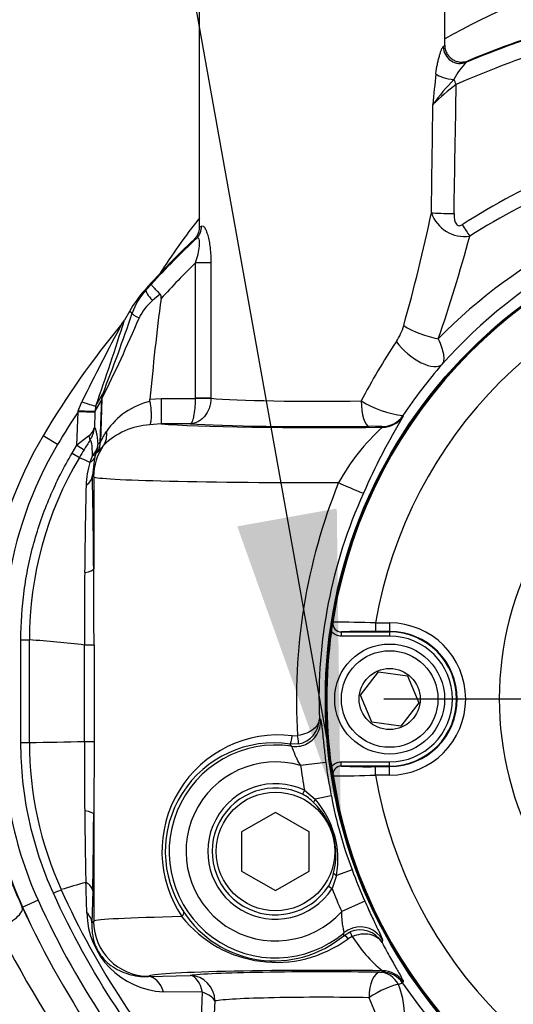
# Model space of a CAD drawing. Units: millimetres. Extents: x 0 to 594, y 0 to 420.
# Drawn here: x 109 to 116, y 333 to 347 of the extents above; entities that cross this region are included whole.
import ezdxf
from ezdxf.enums import TextEntityAlignment as Align
from ezdxf.lldxf.tags import DXFTag

# ---------------------------------------------------------------- set-up
doc = ezdxf.new("R2010")
doc.units = ezdxf.units.MM
for name, color, linetype in [('Default', 7, 'Continuous'), ('II2-01-STD', 7, 'Continuous'), ('II2-02B3B4_F14-S', 7, 'Continuous'), ('II2-04CAP-STD', 7, 'Continuous'), ('II2-04SHW-STD', 7, 'Continuous'), ('TSH-1', 7, 'Continuous')]:
    doc.layers.add(name, color=color, linetype=linetype)
doc.styles.add('SEACAD_Arial', font='arial.ttf')
tags = doc.linetypes.add('CENTER2', pattern=[28.575, 19.05, -3.175, 3.175, -3.175]).pattern_tags.tags
tags[10:11] = [DXFTag(74, 4), DXFTag(75, 0), DXFTag(340, '0'), DXFTag(46, 0.0), DXFTag(50, 0.0), DXFTag(44, 0.0), DXFTag(45, 0.0)]
tags[8:9] = [DXFTag(74, 4), DXFTag(75, 0), DXFTag(340, '0'), DXFTag(46, 0.0), DXFTag(50, 0.0), DXFTag(44, 0.0), DXFTag(45, 0.0)]
tags[6:7] = [DXFTag(74, 4), DXFTag(75, 0), DXFTag(340, '0'), DXFTag(46, 0.0), DXFTag(50, 0.0), DXFTag(44, 0.0), DXFTag(45, 0.0)]
tags[4:5] = [DXFTag(74, 4), DXFTag(75, 0), DXFTag(340, '0'), DXFTag(46, 0.0), DXFTag(50, 0.0), DXFTag(44, 0.0), DXFTag(45, 0.0)]
doc.dimstyles.new('ISO-InstDr', dxfattribs={"dimtxt": 3.2, "dimasz": 4.48, "dimexe": 1.6, "dimexo": 1.6, "dimgap": 0.8, "dimtad": 1, "dimdec": 0, "dimlfac": 8, "dimzin": 0, "dimdsep": 46, "dimtxsty": 'SEACAD_Arial', "dimblk1": '_SE_FILLED', "dimblk2": '_SE_FILLED', "dimsah": 1, "dimcen": 1.6, "dimadec": 0, "dimazin": 0, "dimtfac": 0.5, "dimtofl": 0, "dimtmove": 0, "dimatfit": 3, "dimfxl": 1, "dimtzin": 0, "dimarcsym": 0})

# ---------------------------------------------------------------- blocks, each defined once
blk = doc.blocks.new('SEANNOT_GROUP63')
at = {"layer": 'Default', "linetype": 'Continuous'}
blk.add_hatch(color=7, dxfattribs=at).paths.add_polyline_path([(111.875, 339.914), (113.402, 335.636), (113.345, 340.178)])
at = {"layer": 'Default', "color": 7, "linetype": 'Continuous'}
blk.add_lwpolyline([(106.794, 372.464), (113.402, 335.636)], dxfattribs=at)
blk = doc.blocks.new('SEANNOT_GROUP65')
at = {"layer": 'Default', "color": 7, "linetype": 'CENTER2'}
for p, q in [((120.439, 343.766), (120.439, 330.966)), ((126.839, 337.366), (114.039, 337.366))]:
    blk.add_line(p, q, dxfattribs=at)
blk = doc.blocks.new('SE4')
at = {"layer": 'II2-01-STD', "color": 7, "linetype": 'Continuous'}
blk.add_line((108.699, 334.291), (108.704, 334.294), dxfattribs=at)
for centre, radius, start, end in [((114.25, 336.903), 6.135, 189.6763, 205.1951), ((120.611, 339.826), 13.135, 204.9203, 205.965), ((120.349, 339.855), 13.363, 206.0587, 254.4354)]:
    blk.add_arc(centre, radius, start, end, dxfattribs=at)
blk.add_ellipse((108.357, 334.137), major_axis=(-0.339, -0.159), ratio=0.36049, start_param=1.364966, end_param=3.104169, dxfattribs=at)
at = {"layer": 'II2-02B3B4_F14-S', "color": 7, "linetype": 'Continuous'}
for radius, start, end in [(11.188, 95.5522, 119.4471), (11.562, 142.1098, 147.1597)]:
    blk.add_arc((120.439, 337.366), radius, start, end, dxfattribs=at)
at = {"layer": 'II2-04CAP-STD', "color": 7, "linetype": 'Continuous'}
for p, q in [((113.916, 338.489), (114.126, 338.489)), ((113.916, 338.489), (113.916, 338.364)), ((114.126, 338.489), (114.126, 338.364)), ((113.412, 338.356), (114.126, 338.356)), ((113.412, 338.356), (113.412, 338.294)), ((114.126, 338.364), (113.916, 338.364)), ((114.126, 338.356), (114.126, 338.364)), ((114.126, 338.356), (114.126, 338.294)), ((114.126, 338.294), (113.412, 338.294)), ((113.697, 337.422), (113.96, 337.766)), ((113.96, 337.766), (114.39, 337.71)), ((114.39, 337.71), (114.556, 337.31)), ((113.863, 337.022), (113.697, 337.422)), ((114.556, 337.31), (114.292, 336.966)), ((114.292, 336.966), (113.863, 337.022)), ((113.412, 336.438), (114.126, 336.438)), ((113.412, 336.376), (113.412, 336.438)), ((114.126, 336.376), (114.126, 336.438)), ((114.126, 336.376), (113.412, 336.376)), ((113.916, 336.368), (114.126, 336.368)), ((113.916, 336.243), (113.916, 336.368)), ((114.126, 336.376), (114.126, 336.368)), ((114.126, 336.243), (114.126, 336.368)), ((114.126, 336.243), (113.916, 336.243))]:
    blk.add_line(p, q, dxfattribs=at)
for centre, radius in [((120.439, 337.366), 7.247), ((114.126, 337.366), 0.812), ((114.126, 337.366), 0.713), ((114.126, 337.366), 0.451)]:
    blk.add_circle(centre, radius, dxfattribs=at)
for centre, radius, start, end in [((120.439, 337.366), 7.243, 99.6735, 170.3265), ((120.439, 337.366), 6.618, 99.7678, 170.2322), ((120.439, 337.366), 4.694, 150.9736, 208.8995), ((122.184, 337.088), 9.01, 170.4489, 171.8566), ((113.411, 338.481), 0.125, 171.1075, 270.4671), ((114.541, 338.374), 1.26, 170.4713, 174.2655), ((113.366, 325.65), 12.85, 87.5437, 90.3487), ((114.126, 337.366), 1.123, 270, 90), ((120.439, 337.366), 7.243, 172.0776, 187.9224), ((113.811, 328.754), 9.61, 89.3695, 92.378), ((114.126, 337.366), 0.998, 270, 90), ((114.126, 337.366), 0.99, 270, 90), ((114.126, 337.366), 0.928, 270, 90), ((122.521, 337.696), 9.351, 188.1691, 189.5254), ((113.411, 336.251), 0.125, 89.5329, 188.8925), ((113.811, 345.971), 9.604, 267.6211, 270.6315), ((113.366, 349.074), 12.843, 269.6505, 272.4571), ((114.541, 336.357), 1.26, 185.7345, 189.5287), ((120.439, 337.366), 7.243, 189.6735, 260.3265), ((120.439, 337.366), 6.618, 189.7678, 260.2322)]:
    blk.add_arc(centre, radius, start, end, dxfattribs=at)
for points, knots in [([(113.412, 338.294), (113.398, 338.294), (113.384, 338.295), (113.356, 338.301), (113.343, 338.306), (113.305, 338.324), (113.282, 338.342), (113.265, 338.364)], [0, 0, 0, 0, 0.25, 0.25, 0.5, 0.5, 1, 1, 1, 1]), ([(113.265, 336.368), (113.282, 336.39), (113.305, 336.408), (113.356, 336.432), (113.384, 336.438), (113.412, 336.438)], [0, 0, 0, 0, 0.5, 0.5, 1, 1, 1, 1])]:
    blk.add_open_spline(points, degree=3, knots=knots, dxfattribs=at)
at = {"layer": 'II2-04SHW-STD', "color": 7, "linetype": 'Continuous'}
for p, q in [((111.314, 347.741), (111.314, 344.33)), ((114.939, 347.017), (114.939, 347.741)), ((111.314, 344.33), (111.347, 344.347)), ((111.273, 344.165), (111.236, 344.149)), ((111.259, 341.805), (111.259, 343.805)), ((111.485, 343.805), (111.259, 343.805)), ((111.485, 343.805), (111.485, 341.805)), ((110.517, 343.412), (110.528, 343.405)), ((110.528, 343.405), (110.605, 343.489)), ((110.737, 343.342), (110.623, 343.247)), ((110.281, 343.086), (110.208, 342.958)), ((110.322, 343.062), (110.281, 343.086)), ((109.786, 341.691), (109.885, 341.865)), ((109.885, 341.865), (109.887, 341.868)), ((109.526, 341.621), (109.579, 341.753)), ((109.872, 341.792), (109.771, 341.615)), ((109.786, 341.691), (109.771, 341.615)), ((109.85, 341.159), (109.872, 341.792)), ((109.874, 341.795), (109.852, 341.159)), ((109.874, 341.795), (109.872, 341.792)), ((110.585, 341.792), (110.75, 341.802)), ((110.585, 341.757), (110.585, 341.792)), ((110.75, 341.802), (111.259, 341.802)), ((110.75, 341.802), (110.75, 341.428)), ((111.259, 341.802), (111.259, 341.805)), ((111.485, 341.805), (111.259, 341.805)), ((111.485, 341.797), (111.259, 341.802)), ((111.485, 341.805), (111.485, 341.797)), ((109.504, 341.111), (109.522, 341.605)), ((109.522, 341.605), (109.526, 341.621)), ((109.771, 341.596), (109.522, 341.605)), ((109.771, 341.596), (109.763, 341.368)), ((109.771, 341.615), (109.771, 341.596)), ((114.322, 341.55), (114.328, 341.541)), ((110.75, 341.428), (110.58, 341.414)), ((111.181, 341.428), (110.75, 341.428)), ((114.018, 341.377), (114.013, 341.387)), ((109.221, 341.123), (109.006, 341.25)), ((109.435, 340.995), (109.504, 341.111)), ((109.504, 341.111), (109.611, 341.046)), ((109.85, 341.159), (109.852, 341.159)), ((109.435, 340.995), (109.542, 340.931)), ((109.787, 340.992), (109.763, 340.92)), ((109.816, 341.011), (109.815, 341.011)), ((109.763, 340.92), (109.734, 340.665)), ((109.753, 340.646), (109.734, 340.665)), ((109.753, 340.646), (109.753, 339.286)), ((108.678, 336.725), (108.678, 338.24)), ((108.678, 338.24), (108.802, 338.24)), ((108.802, 338.24), (108.802, 336.725)), ((109.618, 336.738), (109.618, 338.163)), ((109.618, 338.163), (109.618, 338.163)), ((113.088, 337.076), (113.108, 337.055)), ((108.678, 336.725), (108.802, 336.725)), ((109.618, 336.738), (109.618, 336.738)), ((109.758, 336.739), (109.753, 335.665)), ((112.687, 336.824), (112.767, 336.826)), ((112.778, 336.703), (112.654, 336.7)), ((112.677, 336.669), (112.654, 336.7)), ((113.183, 336.431), (112.811, 336.383)), ((112.867, 336.02), (112.839, 335.962)), ((112.867, 336.02), (113.023, 335.887)), ((113.023, 335.887), (113.003, 335.837)), ((113.264, 335.935), (113.023, 335.887)), ((109.753, 335.665), (109.753, 334.086)), ((112.439, 335.693), (111.939, 335.405)), ((112.939, 335.405), (112.439, 335.693)), ((111.939, 335.405), (111.939, 334.827)), ((112.939, 334.827), (112.939, 335.405)), ((113.57, 334.847), (113.339, 334.762)), ((111.939, 334.827), (112.439, 334.539)), ((112.439, 334.539), (112.939, 334.827)), ((113.339, 334.762), (113.275, 334.568)), ((113.296, 334.794), (113.339, 334.762)), ((113.222, 334.602), (113.275, 334.568)), ((108.931, 334.397), (108.704, 334.294)), ((109.739, 334.534), (109.727, 334.06)), ((113.759, 334.381), (113.417, 334.228)), ((109.727, 334.06), (109.753, 334.086)), ((113.448, 333.872), (113.54, 333.928)), ((113.448, 333.872), (113.451, 333.915)), ((113.573, 333.86), (113.514, 333.828)), ((114.021, 333.81), (114.013, 333.773)), ((110.561, 333.27), (111.179, 333.285)), ((110.565, 333.274), (110.561, 333.27)), ((114.008, 333.336), (114.018, 333.355)), ((114.328, 333.191), (114.317, 333.173)), ((111.36, 333.037), (110.784, 333.045)), ((111.335, 332.374), (111.36, 333.037)), ((111.544, 332.91), (111.502, 332.211))]:
    blk.add_line(p, q, dxfattribs=at)
for centre, radius in [((120.439, 337.366), 7.263), ((112.439, 335.116), 0.875)]:
    blk.add_circle(centre, radius, dxfattribs=at)
for centre, radius, start, end in [((120.439, 334.464), 13.346, 106.6502, 112.8235), ((120.439, 334.448), 13.372, 106.1332, 112.6699), ((120.439, 334.473), 13.096, 106.6505, 114.012), ((115.822, 346.16), 0.824, 132.767, 154.801), ((152.019, 342.723), 37.411, 174.0599, 174.7567), ((117.595, 344.075), 3.504, 135.9732, 143.8593), ((117.011, 343.858), 3.203, 126.4055, 134.5015), ((120.715, 335.791), 10.196, 113.2731, 122.7536), ((120.467, 337.145), 7.893, 98.7082, 135.4332), ((120.723, 335.644), 10.122, 112.9813, 122.335), ((120.437, 337.386), 7.407, 98.6679, 138.3618), ((89.887, 349.769), 25.399, 344.2591, 348.1265), ((115.239, 344.718), 0.527, 199.4508, 277.6479), ((120.439, 334.448), 13.372, 133.4916, 137.9038), ((120.439, 334.448), 13.358, 133.3267, 137.4038), ((92.519, 350.378), 23.614, 340.9822, 344.8244), ((120.439, 334.448), 13.108, 134.4533, 137.6577), ((111.906, 342.156), 1.872, 137.8901, 150.2142), ((111.262, 342.733), 0.996, 137.4994, 160.6959), ((111.087, 342.682), 0.731, 129.4415, 155.159), ((88.335, 352.447), 24.029, 333.6849, 336.8204), ((87.944, 350.547), 23.597, 338.4194, 341.5059), ((120.439, 334.448), 13.304, 140.5289, 149.2475), ((142.922, 325.377), 37.147, 151.8454, 153.8435), ((71.742, 355.068), 40.327, 340.6278, 342.5249), ((109.621, 343.347), 0.704, 320.8923, 326.4137), ((113.527, 343.103), 0.837, 326.4772, 344.4536), ((121.446, 337.764), 8.713, 145.9672, 152.6656), ((121.039, 337.023), 8.1, 139.2707, 146.019), ((110.819, 340.728), 1.056, 102.7848, 146.2187), ((114.488, 343.018), 1.477, 238.0056, 263.5623), ((120.439, 334.448), 13.054, 146.7528, 149.2475), ((122.642, 336.52), 9.713, 148.8774, 156.4247), ((110.647, 340.349), 1.067, 93.6383, 134.3393), ((116.091, 339.073), 3.099, 131.9819, 151.3384), ((113.886, 339.6), 1.791, 85.9452, 91.9564), ((114.064, 338.241), 5.886, 149.2475, 172.1687), ((112.478, 337.536), 4.649, 127.0429, 129.7513), ((109.567, 341.416), 0.201, 302.9586, 346.3379), ((109.371, 341.401), 0.393, 326.5106, 355.2608), ((114.064, 338.241), 5.636, 149.2475, 172.1687), ((112.973, 339.008), 3.931, 146.3894, 148.7736), ((120.321, 334.519), 12.542, 148.6401, 149.249), ((110.875, 340.468), 1.24, 156.7155, 161.5979), ((114.064, 338.241), 5.261, 149.2455, 180.0136), ((113.745, 349.841), 9.851, 244.7477, 245.7479), ((110.825, 340.494), 1.184, 162.0429, 178.7041), ((109.653, 340.973), 0.122, 291.9564, 334.6495), ((34.871, 338.92), 74.883, 0.28025, 1.33559), ((190.533, 338.543), 80.916, 178.59918, 179.51101), ((121.246, 337.368), 8.497, 157.9355, 183.6601), ((120.445, 337.364), 7.363, 155.6013, 182.2388), ((223.486, 338.504), 113.868, 179.63298, 180.17194), ((-43.762, 338.141), 153.52, 0.00706, 0.4273), ((106.806, 312.775), 25.543, 83.6794, 85.5171), ((109.629, 334.548), 3.615, 87.955, 90.1686), ((112.709, 337.076), 0.379, 280.3977, 359.9679), ((106.36, 511.085), 174.377, 270.80263, 271.07052), ((114.064, 336.725), 5.261, 179.9962, 204.3916), ((225.386, 336.592), 115.769, 179.92763, 180.43295), ((109.628, 344.541), 7.803, 269.9209, 270.9488), ((112.482, 335.116), 1.72, 83.1456, 214.0144), ((112.413, 335.116), 1.602, 81.3423, 213.9199), ((112.439, 335.116), 1.571, 81.2801, 310.1372), ((112.439, 335.116), 1.321, 73.6397, 317.7776), ((120.439, 337.366), 7.316, 187.3389, 191.2789), ((120.439, 337.366), 7.691, 187.3389, 190.0805), ((112.439, 335.116), 1, 64.6696, 326.7477), ((112.439, 335.116), 0.936, 64.6696, 326.7477), ((112.543, 335.406), 0.63, 43.1236, 61.9085), ((112.025, 334.999), 1.336, 349.7767, 41.6406), ((119.507, 337.104), 6.351, 190.6043, 200.813), ((114.064, 336.725), 5.886, 189.9475, 204.3958), ((114.064, 336.725), 5.636, 189.9475, 204.3958), ((193.046, 336.492), 83.429, 180.53238, 181.25972), ((112.271, 335.069), 1.061, 345.019, 46.3983), ((22.494, 336.17), 87.261, 358.92529, 359.66819), ((120.439, 337.366), 7.316, 200.1384, 204.0784), ((112.679, 334.922), 0.631, 329.5115, 348.2909), ((113.532, 320.619), 14.57, 105.5053, 107.002), ((120.439, 339.616), 12.262, 204.3949, 222.1526), ((-246.442, 322.481), 356.288, 1.88649, 1.9586), ((120.439, 337.366), 7.691, 201.3368, 204.0784), ((120.439, 339.616), 12.636, 204.3958, 223.9428), ((120.439, 339.616), 12.886, 204.3958, 225.1052), ((110.832, 334.224), 1.179, 180.6651, 267.6978), ((112.453, 335.263), 1.784, 218.4587, 306.4697), ((112.422, 335.103), 1.602, 213.3534, 309.8197), ((113.688, 333.58), 0.378, 30.6335, 113.0115), ((115.4, 335.019), 2.163, 212.3858, 230.3082), ((114.72, 331.861), 1.372, 107.0496, 109.7454), ((112.966, 332.651), 1.384, 357.3992, 21.2282), ((120.437, 337.351), 7.41, 214.3232, 263.4793), ((110.416, 331.372), 3.756, 16.9436, 24.9733)]:
    blk.add_arc(centre, radius, start, end, dxfattribs=at)
for centre, major_axis, ratio, start_param, end_param in [((115.165, 346.995), (-0.139, 0.208), 0.983468, 0.989775, 2.94765), ((115.042, 346.595), (-0.248, 0.034), 0.319992, 0.402001, 1.751073), ((115.109, 346.427), (-0.102, 0.228), 0.014209, -1.538912, -1.200335), ((113.126, 372.871), (0, -62.642), 0.034921, 1.101314, 1.135144), ((113.126, 372.884), (0, -62.642), 0.028934, 1.101314, 1.12974), ((115.077, 344.543), (0.375, -0.007), 0.034894, 3.611384, 4.713007), ((111.102, 344.347), (0.143, -0.205), 0.973243, 0.152474, 0.97571), ((115.198, 344.38), (0.203, -0.315), 0.018883, -1.541437, -0.963321), ((110.713, 343.238), (-0.184, 0.169), 0.228045, 0.035852, 1.27743), ((110.559, 342.981), (-0.236, 0.083), 0.169612, 0.03542, 1.025721), ((114.667, 342.878), (0.472, -0.166), 0.283567, 4.032722, 5.19462), ((114.528, 342.64), (0.379, -0.326), 0.445433, 4.235267, 6.244195), ((110.121, 341.784), (-0.217, 0.124), 0.982732, 0.189749, 0.490457), ((110.123, 341.787), (-0.206, 0.141), 0.991508, 0.271685, 0.569976), ((109.55, 341.772), (0.236, -0.081), 0.036297, 4.847037, 6.248256), ((113.126, 341.837), (-1.812, 0), 0.042146, 0.438125, 1.896042), ((113.825, 341.765), (-0.004, 0.375), 0.319522, 1.567034, 3.104754), ((109.522, 341.624), (0.25, -0.009), 0.010248, 4.729196, 6.195914), ((114.013, 341.761), (0.332, 0.175), 0.999222, 4.227286, 5.197492), ((114.018, 341.752), (0.332, 0.175), 0.999221, 4.226964, 5.197814), ((113.126, 341.461), (-2.563, 0), 0.034921, 0.383395, 1.926257), ((113.126, 341.463), (2.188, 0), 0.034921, 3.616373, 5.037635), ((109.593, 341.25), (0.104, -0.07), 0.430596, 0.075604, 0.966781), ((109.595, 341.328), (0.291, -0.237), 0.826339, 0.086389, 0.739818), ((109.442, 341.137), (0.374, 0.032), 0.80837, 5.546683, 6.134585), ((110.565, 340.646), (-0.575, -0.575), 0.998783, 4.885078, 5.497178), ((109.442, 341.137), (0.275, -0.255), 0.99118, 0.35206, 0.71773), ((111.665, 339.907), (-1.919, 1.124), 0.485967, -0.151556, -0.107476), ((109.477, 341.172), (0.252, -0.278), 0.992636, 0.393724, 0.803067), ((109.478, 341.173), (0.18, -0.329), 0.996859, 0.627329, 1.036551), ((109.442, 341.137), (0.348, -0.14), 0.357268, 5.846041, 6.234239), ((111.292, 339.92), (-1.575, 0.996), 0.386191, -0.185623, -0.141544), ((109.359, 340.665), (0.375, 0.01), 0.602215, 5.54751, 6.239456), ((113.126, 340.649), (3.375, 0), 0.026514, 3.176499, 4.785155), ((113.399, 340.56), (0.342, -0.155), 0.030034, 4.646102, 6.248263), ((109.379, 339.286), (0.375, 0.003), 0.188628, 5.409912, 6.24764), ((112.734, 337.039), (0.279, 0.25), 0.998492, 4.39339, 5.594336), ((112.671, 336.824), (-0.017, -0.124), 0.128811, 0.0352, 1.588911), ((112.753, 336.826), (0.024, -0.123), 0.104659, 0.046721, 1.550754), ((112.734, 337.039), (0.279, 0.25), 0.998492, 3.830442, 4.39339), ((109.379, 335.665), (0.375, -0.003), 0.187822, 0.035539, 0.870027), ((109.353, 334.06), (0.375, -0.012), 0.689933, 0.048231, 0.667102), ((113.126, 334.083), (-3.375, 0), 0.026514, -0.91045, -0.034907), ((110.979, 334.153), (0.103, 0.07), 0.40079, 5.243894, 6.245083), ((110.565, 334.086), (-0.575, 0.575), 0.998783, 0.786007, 2.355586), ((113.693, 333.628), (-0.369, 0.068), 0.998492, 5.212702, 5.594336), ((113.693, 333.628), (-0.369, 0.068), 0.998492, 3.830442, 5.212702), ((113.527, 333.775), (-0.0795, 0.0965), 0.203947, 5.11619, 6.247529), ((113.588, 333.813), (-0.048, 0.115), 0.037156, 5.124492, 6.237933), ((110.561, 332.895), (-0.011, 0.375), 0.656313, 5.105025, 6.236913), ((113.126, 333.271), (2.562, 0), 0.034921, 1.215336, 3.106686), ((113.126, 333.269), (-2, 0), 0.034921, 4.271078, 6.053103), ((111.179, 332.91), (-0.008, 0.375), 0.517046, 5.046162, 6.242402), ((111.179, 332.91), (-0.055, 0.371), 0.973085, 4.568319, 6.131156), ((113.981, 332.958), (0.006, 0.375), 0.427078, 0.038606, 1.577841), ((113.981, 332.958), (-0.023, 0.374), 0.869153, 5.205804, 6.212557), ((114.008, 332.961), (-0.332, 0.175), 0.999222, 4.227597, 5.197181), ((114.018, 332.98), (-0.332, 0.175), 0.999221, 4.226964, 5.197814), ((113.981, 332.958), (0.328, 0.181), 0.222699, 0.463156, 1.953967), ((111.179, 332.91), (0.373, -0.042), 0.434443, 0.255987, 1.11493), ((113.126, 332.894), (1.625, 0), 0.042979, 1.129485, 2.911511)]:
    blk.add_ellipse(centre, major_axis=major_axis, ratio=ratio, start_param=start_param, end_param=end_param, dxfattribs=at)
for points, knots in [([(114.81, 346.595), (114.815, 346.643), (114.823, 346.689), (114.836, 346.754), (114.84, 346.775), (114.85, 346.816), (114.855, 346.836), (114.865, 346.872), (114.87, 346.889), (114.88, 346.921), (114.886, 346.935), (114.901, 346.973), (114.91, 346.99), (114.918, 346.995)], [0, 0, 0, 0, 0.25, 0.25, 0.375, 0.375, 0.5, 0.5, 0.625, 0.625, 0.75, 0.75, 1, 1, 1, 1]), ([(114.939, 347.017), (114.939, 346.997), (114.941, 346.976), (114.951, 346.936), (114.959, 346.917), (114.978, 346.881), (114.99, 346.864), (115.018, 346.834), (115.033, 346.82), (115.067, 346.798), (115.086, 346.788), (115.124, 346.775), (115.145, 346.77), (115.185, 346.766), (115.206, 346.767), (115.246, 346.773), (115.266, 346.778), (115.285, 346.786)], [0, 0, 0, 0, 0.125, 0.125, 0.25, 0.25, 0.375, 0.375, 0.5, 0.5, 0.625, 0.625, 0.75, 0.75, 0.875, 0.875, 1, 1, 1, 1]), ([(115.077, 344.53), (115.077, 344.508), (115.078, 344.487), (115.083, 344.445), (115.088, 344.423), (115.1, 344.394), (115.105, 344.384), (115.118, 344.367), (115.127, 344.36), (115.147, 344.352), (115.158, 344.351), (115.179, 344.356), (115.189, 344.361), (115.198, 344.367)], [0, 0, 0, 0, 0.25, 0.25, 0.5, 0.5, 0.625, 0.625, 0.75, 0.75, 0.875, 0.875, 1, 1, 1, 1]), ([(111.314, 344.33), (111.314, 344.313), (111.312, 344.296), (111.305, 344.263), (111.3, 344.247), (111.287, 344.216), (111.278, 344.201), (111.259, 344.173), (111.248, 344.16), (111.236, 344.149)], [0, 0, 0, 0, 0.25, 0.25, 0.5, 0.5, 0.75, 0.75, 1, 1, 1, 1]), ([(111.347, 344.347), (111.353, 344.352), (111.361, 344.352), (111.373, 344.345), (111.377, 344.342), (111.386, 344.332), (111.39, 344.326), (111.403, 344.305), (111.413, 344.286), (111.429, 344.241), (111.437, 344.216), (111.452, 344.16), (111.458, 344.131), (111.468, 344.069), (111.472, 344.037), (111.482, 343.939), (111.485, 343.872), (111.485, 343.805)], [0, 0, 0, 0, 0.125, 0.125, 0.1875, 0.1875, 0.25, 0.25, 0.375, 0.375, 0.5, 0.5, 0.625, 0.625, 0.75, 0.75, 1, 1, 1, 1]), ([(111.259, 343.805), (111.286, 343.887), (111.31, 343.973), (111.32, 344.091), (111.319, 344.129), (111.302, 344.173), (111.287, 344.177), (111.273, 344.165)], [0, 0, 0, 0, 0.5, 0.5, 0.75, 0.75, 1, 1, 1, 1]), ([(110.737, 343.342), (110.717, 343.361), (110.699, 343.378), (110.666, 343.412), (110.651, 343.427), (110.628, 343.454), (110.619, 343.465), (110.61, 343.477), (110.608, 343.481), (110.605, 343.486), (110.605, 343.488), (110.605, 343.489)], [0, 0, 0, 0, 0.25, 0.25, 0.5, 0.5, 0.75, 0.75, 0.875, 0.875, 1, 1, 1, 1]), ([(110.75, 343.277), (110.715, 343.03), (110.686, 342.783), (110.632, 342.288), (110.608, 342.04), (110.585, 341.792)], [0, 0, 0, 0, 0.5, 0.5, 1, 1, 1, 1]), ([(110.75, 343.277), (110.752, 343.288), (110.752, 343.3), (110.749, 343.323), (110.745, 343.334), (110.737, 343.342)], [0, 0, 0, 0, 0.5, 0.5, 1, 1, 1, 1]), ([(114.844, 342.683), (114.864, 342.639), (114.88, 342.598), (114.905, 342.521), (114.915, 342.485), (114.925, 342.421), (114.926, 342.393), (114.92, 342.344), (114.913, 342.324), (114.901, 342.308)], [0, 0, 0, 0, 0.25, 0.25, 0.5, 0.5, 0.75, 0.75, 1, 1, 1, 1]), ([(110.585, 341.757), (110.591, 341.714), (110.596, 341.672), (110.6, 341.613), (110.601, 341.594), (110.602, 341.559), (110.602, 341.542), (110.601, 341.511), (110.6, 341.497), (110.598, 341.472), (110.596, 341.461), (110.593, 341.442), (110.59, 341.434), (110.586, 341.422), (110.583, 341.417), (110.58, 341.414)], [0, 0, 0, 0, 0.25, 0.25, 0.375, 0.375, 0.5, 0.5, 0.625, 0.625, 0.75, 0.75, 0.875, 0.875, 1, 1, 1, 1]), ([(111.181, 341.428), (111.19, 341.429), (111.2, 341.44), (111.214, 341.469), (111.218, 341.481), (111.227, 341.508), (111.231, 341.523), (111.241, 341.575), (111.247, 341.616), (111.254, 341.683), (111.255, 341.706), (111.258, 341.754), (111.258, 341.778), (111.259, 341.802)], [0, 0, 0, 0, 0.25, 0.25, 0.375, 0.375, 0.5, 0.5, 0.75, 0.75, 0.875, 0.875, 1, 1, 1, 1]), ([(111.485, 341.797), (111.484, 341.773), (111.482, 341.749), (111.472, 341.702), (111.466, 341.678), (111.442, 341.612), (111.418, 341.571), (111.376, 341.52), (111.36, 341.505), (111.327, 341.478), (111.31, 341.467), (111.257, 341.439), (111.218, 341.429), (111.181, 341.428)], [0, 0, 0, 0, 0.125, 0.125, 0.25, 0.25, 0.5, 0.5, 0.625, 0.625, 0.75, 0.75, 1, 1, 1, 1]), ([(109.763, 341.368), (109.768, 341.366), (109.773, 341.359), (109.783, 341.337), (109.788, 341.32), (109.801, 341.258), (109.809, 341.199), (109.815, 341.124)], [0, 0, 0, 0, 0.25, 0.25, 0.5, 0.5, 1, 1, 1, 1]), ([(109.852, 341.159), (109.854, 341.161), (109.858, 341.167), (109.869, 341.186), (109.875, 341.199), (109.891, 341.228), (109.9, 341.244), (109.919, 341.278), (109.93, 341.296), (109.942, 341.315)], [0, 0, 0, 0, 0.25, 0.25, 0.5, 0.5, 0.75, 0.75, 1, 1, 1, 1]), ([(109.736, 340.958), (109.735, 341.035), (109.732, 341.095), (109.724, 341.143), (109.722, 341.152), (109.718, 341.165), (109.716, 341.17), (109.709, 341.182), (109.704, 341.185), (109.699, 341.184)], [0, 0, 0, 0, 0.5, 0.5, 0.625, 0.625, 0.75, 0.75, 1, 1, 1, 1]), ([(109.901, 341.113), (109.89, 341.099), (109.879, 341.087), (109.86, 341.063), (109.852, 341.052), (109.831, 341.025), (109.821, 341.013), (109.816, 341.011)], [0, 0, 0, 0, 0.25, 0.25, 0.5, 0.5, 1, 1, 1, 1]), ([(108.678, 338.24), (108.678, 338.481), (108.694, 338.722), (108.742, 339.08), (108.762, 339.199), (108.81, 339.435), (108.866, 339.67), (108.938, 339.9), (109.017, 340.127), (109.061, 340.24), (109.203, 340.573), (109.311, 340.788), (109.435, 340.995)], [0, 0, 0, 0, 0.25, 0.25, 0.375, 0.375, 0.5, 0.625, 0.625, 0.75, 0.75, 1, 1, 1, 1]), ([(109.758, 338.16), (109.758, 338.125), (109.758, 338.089), (109.758, 338.054), (109.758, 337.9), (109.758, 337.746), (109.758, 337.593), (109.758, 337.369), (109.758, 337.145), (109.758, 336.92), (109.758, 336.86), (109.758, 336.8), (109.758, 336.739)], [0, 0, 0, 0, 0.074921, 0.074921, 0.074921, 0.399348, 0.399348, 0.399348, 0.87257, 0.87257, 0.87257, 1, 1, 1, 1]), ([(113.088, 337.076), (113.087, 337.024), (113.059, 336.97), (112.949, 336.879), (112.864, 336.84), (112.767, 336.826)], [0, 0, 0, 0, 0.5, 0.5, 1, 1, 1, 1]), ([(113.108, 337.055), (113.11, 337.053), (113.111, 337.048), (113.115, 337.03), (113.117, 337.018), (113.121, 336.985), (113.123, 336.966), (113.128, 336.92), (113.131, 336.894), (113.137, 336.837), (113.14, 336.806), (113.147, 336.738), (113.151, 336.702), (113.159, 336.629), (113.163, 336.59), (113.173, 336.511), (113.177, 336.471), (113.183, 336.431)], [0, 0, 0, 0, 0.125, 0.125, 0.25, 0.25, 0.375, 0.375, 0.5, 0.5, 0.625, 0.625, 0.75, 0.75, 0.875, 0.875, 1, 1, 1, 1]), ([(109.158, 334.5), (109.079, 334.675), (109.01, 334.852), (108.89, 335.215), (108.839, 335.4), (108.759, 335.774), (108.728, 335.963), (108.688, 336.343), (108.678, 336.533), (108.678, 336.725)], [0, 0, 0, 0, 0.25, 0.25, 0.5, 0.5, 0.75, 0.75, 1, 1, 1, 1]), ([(112.811, 336.383), (112.792, 336.415), (112.774, 336.447), (112.751, 336.495), (112.743, 336.511), (112.73, 336.541), (112.724, 336.556), (112.707, 336.598), (112.698, 336.622), (112.688, 336.648), (112.685, 336.655), (112.68, 336.665), (112.678, 336.668), (112.677, 336.669)], [0, 0, 0, 0, 0.25, 0.25, 0.375, 0.375, 0.5, 0.5, 0.75, 0.75, 0.875, 0.875, 1, 1, 1, 1]), ([(109.158, 334.5), (109.187, 334.513), (109.216, 334.526), (109.257, 334.545), (109.27, 334.551), (109.272, 334.552)], [0, 0, 0, 0, 0.5, 0.5, 1, 1, 1, 1]), ([(109.739, 334.534), (109.738, 334.556), (109.728, 334.579), (109.694, 334.622), (109.669, 334.641), (109.637, 334.658)], [0, 0, 0, 0, 0.5, 0.5, 1, 1, 1, 1]), ([(111.256, 331.303), (110.823, 331.782), (110.433, 332.288), (109.733, 333.353), (109.425, 333.913), (109.158, 334.5)], [0, 0, 0, 0, 0.5, 0.5, 1, 1, 1, 1]), ([(113.759, 334.381), (113.776, 334.344), (113.792, 334.308), (113.825, 334.236), (113.841, 334.201), (113.873, 334.133), (113.888, 334.101), (113.91, 334.056), (113.917, 334.041), (113.931, 334.012), (113.937, 333.999), (113.956, 333.959), (113.967, 333.936), (113.987, 333.895), (113.995, 333.876), (114.009, 333.847), (114.013, 333.835), (114.02, 333.818), (114.021, 333.812), (114.021, 333.81)], [0, 0, 0, 0, 0.125, 0.125, 0.25, 0.25, 0.375, 0.375, 0.4375, 0.4375, 0.5, 0.5, 0.625, 0.625, 0.75, 0.75, 0.875, 0.875, 1, 1, 1, 1]), ([(113.451, 333.915), (113.452, 333.916), (113.452, 333.92), (113.451, 333.931), (113.45, 333.938), (113.447, 333.957), (113.445, 333.968), (113.44, 333.992), (113.438, 334.006), (113.43, 334.051), (113.425, 334.084), (113.419, 334.155), (113.417, 334.191), (113.417, 334.228)], [0, 0, 0, 0, 0.125, 0.125, 0.25, 0.25, 0.375, 0.375, 0.5, 0.5, 0.75, 0.75, 1, 1, 1, 1]), ([(109.727, 334.06), (109.725, 334.011), (109.727, 333.961), (109.739, 333.859), (109.749, 333.807), (109.784, 333.711), (109.801, 333.673), (109.844, 333.6), (109.867, 333.57), (109.93, 333.496), (109.968, 333.463), (110.089, 333.374), (110.174, 333.334), (110.358, 333.279), (110.458, 333.265), (110.561, 333.27)], [0, 0, 0, 0, 0.125, 0.125, 0.25, 0.25, 0.3125, 0.3125, 0.375, 0.375, 0.5, 0.5, 0.75, 0.75, 1, 1, 1, 1]), ([(113.573, 333.86), (113.66, 333.899), (113.754, 333.911), (113.911, 333.879), (113.976, 333.834), (114.013, 333.773)], [0, 0, 0, 0, 0.5, 0.5, 1, 1, 1, 1]), ([(114.013, 333.773), (114.036, 333.73), (114.058, 333.689), (114.1, 333.612), (114.12, 333.575), (114.159, 333.506), (114.177, 333.474), (114.212, 333.414), (114.227, 333.386), (114.256, 333.336), (114.269, 333.313), (114.291, 333.273), (114.3, 333.256), (114.323, 333.212), (114.33, 333.195), (114.328, 333.191)], [0, 0, 0, 0, 0.125, 0.125, 0.25, 0.25, 0.375, 0.375, 0.5, 0.5, 0.625, 0.625, 0.75, 0.75, 1, 1, 1, 1]), ([(113.981, 333.332), (113.989, 333.333), (113.996, 333.334), (114.005, 333.335), (114.008, 333.335), (114.008, 333.336)], [0, 0, 0, 0, 0.5, 0.5, 1, 1, 1, 1])]:
    blk.add_open_spline(points, degree=3, knots=knots, dxfattribs=at)
for points in [[(114.918, 346.995), (114.932, 347.006), (114.939, 347.013), (114.939, 347.017)], [(115.285, 346.786), (115.285, 346.782), (115.277, 346.775), (115.262, 346.765)]]:
    blk.add_open_spline(points, degree=3, dxfattribs=at)
blk = doc.blocks.new('DMBLK342')
at = {"layer": 'Default', "linetype": 'Continuous'}
for points in [[(79.638, 393.034), (75.158, 392.287), (79.638, 391.541)], [(115.959, 393.034), (115.959, 391.541), (120.439, 392.287)]]:
    blk.add_hatch(color=7, dxfattribs=at).paths.add_polyline_path(points)
at = {"layer": 'Default', "color": 7, "linetype": 'Continuous'}
for p, q in [((75.158, 336.433), (75.158, 393.887)), ((120.439, 345.366), (120.439, 393.887)), ((120.439, 392.287), (75.158, 392.287))]:
    blk.add_line(p, q, dxfattribs=at)
at = {"layer": 'Default', "color": 7, "linetype": 'Continuous', "style": 'SEACAD_Arial'}
for s, p in [('362', (91.363, 400.127)), ('(', (88.303, 396.287)), (')', (105.833, 396.287)), ('14.26"', (91.363, 396.287))]:
    blk.add_text(s, height=3.2, dxfattribs=at).set_placement(p, align=Align.TOP_LEFT)
blk = doc.blocks.new('_SE_FILLED')
at = {"color": 0}
blk.add_line((0, 0), (-1, 0), dxfattribs=at)
blk.add_solid([(0, 0), (-1, -0.1665), (-1, 0.1665), (0, 0)], dxfattribs=at)
blk = doc.blocks.new('DMBLK358')
at = {"layer": 'Default', "linetype": 'Continuous'}
for points in [[(108.646, 383.434), (108.646, 381.941), (113.126, 382.687)], [(124.919, 383.434), (120.439, 382.687), (124.919, 381.941)]]:
    blk.add_hatch(color=7, dxfattribs=at).paths.add_polyline_path(points)
at = {"layer": 'Default', "color": 7, "linetype": 'Continuous'}
for p, q in [((113.126, 369.635), (113.126, 384.287)), ((120.439, 345.366), (120.439, 384.287)), ((113.126, 382.687), (89.515, 382.687)), ((129.399, 382.687), (120.439, 382.687))]:
    blk.add_line(p, q, dxfattribs=at)
at = {"layer": 'Default', "color": 7, "linetype": 'Continuous', "style": 'SEACAD_Arial'}
for s, p in [('59', (93.696, 390.527)), ('(', (90.635, 386.687)), (')', (105.661, 386.687)), ('2.30"', (93.696, 386.687))]:
    blk.add_text(s, height=3.2, dxfattribs=at).set_placement(p, align=Align.TOP_LEFT)

msp = doc.modelspace()

# ---------------------------------------------------------------- block references
at = {"layer": 'Default'}
for name in ['SEANNOT_GROUP63', 'SEANNOT_GROUP65']:
    msp.add_blockref(name, (0, 0), dxfattribs=at)
at = {"layer": 'TSH-1'}
msp.add_blockref('SE4', (0, 0), dxfattribs=at)

# ---------------------------------------------------------------- dimensions: what is measured, and where the dimension line sits
at = {"layer": 'Default', "color": 7, "linetype": 'Continuous'}
for base, p1, p2, picture, middle in [((75.158, 392.287), (120.439, 337.366), (75.158, 334.833), 'DMBLK342', (97.798, 392.287)), ((113.126320594, 382.687482357), (120.438820594, 337.365898609), (113.126320594, 368.034648592), 'DMBLK358', (108.241803856, 382.687482357))]:
    dim = msp.add_linear_dim(base=base, p1=p1, p2=p2, text='\\A1;<>', dimstyle='ISO-InstDr', override={"dimpost": '\\X'}, dxfattribs=at)
    dim.commit()
    dim.dimension.update_dxf_attribs({"geometry": picture, "text_midpoint": middle, "dimtype": 160})

doc.saveas('drawing.dxf')
